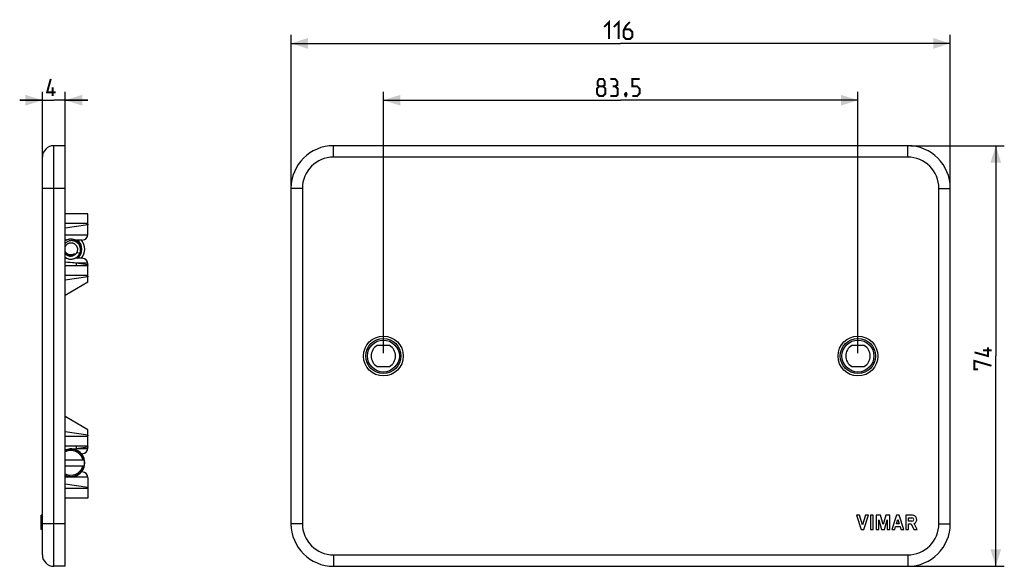
# Model space of a CAD drawing. Units: millimetres. Extents: x -6 to 167, y -38 to 59.
import ezdxf

# ---------------------------------------------------------------- set-up
doc = ezdxf.new("R2010")
doc.units = ezdxf.units.MM
doc.header["$LTSCALE"] = 16.335
doc.layers.get('0').update_dxf_attribs({"linetype": 'CONTINUOUS'})
for name, color, linetype in [('ASSI', 7, 'CONTINUOUS'), ('DRAFT', 7, 'CONTINUOUS'), ('RACCORDO', 7, 'CONTINUOUS'), ('SMUSSO', 7, 'CONTINUOUS')]:
    doc.layers.add(name, color=color, linetype=linetype)
doc.styles.get("Standard").update_dxf_attribs({"font": 'txt', "width": 0.8})
doc.dimstyles.new('DIMSTYLE_1', dxfattribs={"dimtxt": 3, "dimasz": 3, "dimexe": 1.5, "dimexo": 0.5, "dimgap": 0.75, "dimtad": 1, "dimtxsty": 'STANDARD', "dimblk": '_FILLED', "dimblk1": '_FILLED', "dimblk2": '_FILLED', "dimcen": 0.09, "dimazin": 2, "dimtfac": 1, "dimtofl": 0, "dimtmove": 0, "dimatfit": 3, "dimldrblk": '_FILLED', "dimfxl": 1, "dimtolj": 1, "dimarcsym": 0})

# ---------------------------------------------------------------- blocks, each defined once
blk = doc.blocks.new('_FILLED')
at = {"color": 0, "linetype": 'BYBLOCK'}
blk.add_solid([(0, 0), (-1, 0.317), (-1, -0.317)], dxfattribs=at)
blk = doc.blocks.new('*D0')
at = {"color": 7, "linetype": 'CONTINUOUS'}
for p, q in [((41.27, 29.46), (41.27, 55.96)), ((157.27, 29.46), (157.27, 55.96)), ((41.27, 54.46), (99.27, 54.46)), ((157.27, 54.46), (99.27, 54.46))]:
    blk.add_line(p, q, dxfattribs=at)
at = {"color": 7, "linetype": 'CONTINUOUS', "xscale": 3, "yscale": 3, "zscale": 3, "rotation": 180}
blk.add_blockref('_FILLED', (41.27, 54.46), dxfattribs=at)
at = {"color": 7, "linetype": 'CONTINUOUS', "xscale": 3, "yscale": 3, "zscale": 3}
blk.add_blockref('_FILLED', (157.27, 54.46), dxfattribs=at)
blk = doc.blocks.new('*D1')
at = {"color": 7, "linetype": 'CONTINUOUS'}
for p, q in [((150.27, 36.46), (166.77, 36.46)), ((165.27, 36.46), (165.27, -0.54)), ((165.27, -37.54), (165.27, -0.54)), ((150.27, -37.54), (166.77, -37.54))]:
    blk.add_line(p, q, dxfattribs=at)
at = {"color": 7, "linetype": 'CONTINUOUS', "xscale": 3, "yscale": 3, "zscale": 3}
for p, rotation in [((165.27, 36.46), 90), ((165.27, -37.54), 270)]:
    blk.add_blockref('_FILLED', p, dxfattribs=dict(at, rotation=rotation))
blk = doc.blocks.new('*D2')
at = {"color": 7, "linetype": 'CONTINUOUS'}
for p, q in [((57.52, -0.04), (57.52, 45.96)), ((141.02, -0.04), (141.02, 45.96)), ((57.52, 44.46), (99.27, 44.46)), ((141.02, 44.46), (99.27, 44.46))]:
    blk.add_line(p, q, dxfattribs=at)
at = {"color": 7, "linetype": 'CONTINUOUS', "xscale": 3, "yscale": 3, "zscale": 3, "rotation": 180}
blk.add_blockref('_FILLED', (57.52, 44.46), dxfattribs=at)
at = {"color": 7, "linetype": 'CONTINUOUS', "xscale": 3, "yscale": 3, "zscale": 3}
blk.add_blockref('_FILLED', (141.02, 44.46), dxfattribs=at)
blk = doc.blocks.new('*D3')
at = {"color": 7, "linetype": 'CONTINUOUS'}
for p, q in [((-2.46, 29.46), (-2.46, 45.96)), ((1.54, 29.46), (1.54, 45.96)), ((-2.46, 44.46), (-6.46, 44.46)), ((-6.46, 44.46), (-0.46, 44.46)), ((5.54, 44.46), (-0.46, 44.46)), ((1.54, 44.46), (5.54, 44.46))]:
    blk.add_line(p, q, dxfattribs=at)
at = {"color": 7, "linetype": 'CONTINUOUS', "xscale": 3, "yscale": 3, "zscale": 3}
blk.add_blockref('_FILLED', (-2.46, 44.46), dxfattribs=at)
at = {"color": 7, "linetype": 'CONTINUOUS', "xscale": 3, "yscale": 3, "zscale": 3, "rotation": 180}
blk.add_blockref('_FILLED', (1.54, 44.46), dxfattribs=at)

msp = doc.modelspace()

# ---------------------------------------------------------------- linework, layer by layer
at = {"color": 7, "linetype": 'CONTINUOUS'}
for p, q in [((3.598, 17.75), (4.117, 17.504)), ((1.536, -18.795), (4.903, -18.795)), ((1.536, -19.895), (4.903, -19.895))]:
    msp.add_line(p, q, dxfattribs=at)
at = {"color": 7, "linetype": 'CONTINUOUS', "const_width": 0.35}
for points in [[(96.375, 57.348), (97.232, 58.205), (97.232, 55.205)], [(98.089, 57.348), (98.947, 58.205), (98.947, 55.205)], [(100.875, 58.205), (100.232, 57.562), (99.804, 56.705), (99.804, 55.634), (100.232, 55.205), (100.875, 55.205), (101.304, 55.634), (101.304, 56.491), (100.875, 56.919), (99.947, 56.919)], [(-0.143, 45.848), (-1.643, 45.848), (-1, 48.205)], [(-0.643, 45.205), (-0.643, 46.705)], [(95.518, 46.919), (95.232, 47.134), (95.232, 47.777), (95.518, 48.205), (96.161, 48.205), (96.447, 47.777), (96.447, 47.134), (96.161, 46.919), (96.589, 46.491), (96.589, 45.634), (96.161, 45.205), (95.518, 45.205), (95.089, 45.634)], [(95.089, 45.634), (95.089, 46.491), (95.518, 46.919), (96.161, 46.919)], [(98.304, 46.919), (98.661, 47.134), (98.661, 47.777), (98.304, 48.205), (97.447, 48.205)], [(97.447, 45.205), (98.518, 45.205), (98.732, 45.419), (98.732, 46.491), (98.304, 46.919), (97.875, 46.919)], [(101.304, 45.205), (102.161, 45.205), (102.589, 45.634), (102.589, 46.491), (102.161, 46.919), (101.304, 46.919), (101.304, 48.205), (102.589, 48.205)], [(100.232, 45.705), (100.304, 45.562), (100.304, 45.491), (100.161, 45.348), (100.089, 45.348), (100.018, 45.419), (100.018, 45.491), (100.089, 45.634), (100.161, 45.705), (100.232, 45.705)], [(100.304, 45.491), (100.232, 45.277), (100.089, 44.991)], [(163.875, 0.955), (163.875, -0.545), (161.518, 0.098)], [(164.518, 0.455), (163.018, 0.455)], [(162.161, -2.902), (161.518, -2.902), (161.518, -1.402), (164.518, -2.259)]]:
    msp.add_lwpolyline(points, dxfattribs=at)
at = {"color": 7, "linetype": 'CONTINUOUS'}
for points in [[(1.749, 19.818), (1.646, 19.762), (1.548, 19.699), (1.536, 19.691)], [(4.117, 17.504), (4.154, 17.611), (4.185, 17.721), (4.208, 17.831), (4.224, 17.942), (4.233, 18.054), (4.234, 18.165), (4.228, 18.275), (4.215, 18.385), (4.195, 18.492), (4.168, 18.598), (4.134, 18.701), (4.094, 18.802), (4.047, 18.898), (3.995, 18.992), (3.936, 19.081), (3.873, 19.165), (3.804, 19.245), (3.731, 19.32), (3.653, 19.39), (3.572, 19.454), (3.487, 19.512), (3.398, 19.564), (3.307, 19.61), (3.214, 19.65), (3.119, 19.684), (3.022, 19.711), (2.924, 19.731), (2.826, 19.745), (2.727, 19.753), (2.629, 19.754), (2.531, 19.748), (2.434, 19.736), (2.339, 19.718), (2.246, 19.694), (2.155, 19.665), (2.067, 19.629), (1.982, 19.588), (1.9, 19.542), (1.822, 19.49), (1.748, 19.434), (1.678, 19.374), (1.612, 19.31), (1.551, 19.241), (1.536, 19.222)], [(1.536, 18.668), (1.561, 18.73), (1.596, 18.798), (1.634, 18.864), (1.677, 18.926), (1.724, 18.986), (1.775, 19.041), (1.829, 19.093), (1.888, 19.141), (1.95, 19.186), (2.016, 19.227), (2.085, 19.263), (2.157, 19.295), (2.231, 19.321), (2.306, 19.342), (2.382, 19.357), (2.459, 19.367), (2.536, 19.372)], [(1.964, 19.909), (1.855, 19.867), (1.749, 19.818)], [(4.126, 17.525), (4.172, 17.632), (4.209, 17.743), (4.24, 17.855), (4.263, 17.97), (4.278, 18.086), (4.285, 18.202), (4.285, 18.319), (4.277, 18.435), (4.261, 18.551), (4.237, 18.665), (4.206, 18.778), (4.168, 18.888), (4.122, 18.995), (4.069, 19.099), (4.009, 19.2), (3.943, 19.296), (3.871, 19.387), (3.792, 19.474), (3.708, 19.555), (3.619, 19.63), (3.525, 19.699), (3.427, 19.762), (3.324, 19.818), (3.218, 19.867), (3.109, 19.909), (2.998, 19.943), (2.884, 19.97), (2.769, 19.989), (2.653, 20.001), (2.536, 20.005), (2.42, 20.001), (2.304, 19.99), (2.189, 19.97), (2.075, 19.943), (1.964, 19.909)], [(2.536, 19.372), (2.611, 19.371), (2.686, 19.366), (2.761, 19.355), (2.835, 19.339), (2.908, 19.318), (2.981, 19.292), (3.051, 19.262), (3.12, 19.226), (3.185, 19.186), (3.248, 19.141), (3.307, 19.093), (3.363, 19.041), (3.415, 18.985), (3.463, 18.926), (3.508, 18.863), (3.548, 18.798), (3.584, 18.73), (3.615, 18.66), (3.641, 18.587), (3.663, 18.513), (3.68, 18.437), (3.691, 18.36), (3.698, 18.283), (3.699, 18.206), (3.695, 18.128), (3.686, 18.05), (3.671, 17.973), (3.652, 17.897), (3.627, 17.823), (3.598, 17.75)], [(2.536, 17.23), (2.464, 17.231), (2.393, 17.236), (2.321, 17.247), (2.251, 17.262), (2.181, 17.283), (2.114, 17.308), (2.048, 17.338), (1.985, 17.372), (1.924, 17.411), (1.865, 17.454), (1.81, 17.5), (1.758, 17.551), (1.709, 17.606), (1.664, 17.665), (1.623, 17.726), (1.586, 17.791), (1.554, 17.858), (1.536, 17.903)], [(1.536, 17.564), (1.569, 17.526), (1.624, 17.47), (1.683, 17.418), (1.745, 17.371), (1.809, 17.328), (1.876, 17.289), (1.944, 17.256), (2.014, 17.227), (2.086, 17.202), (2.158, 17.183), (2.231, 17.169), (2.304, 17.159), (2.377, 17.155), (2.449, 17.155), (2.521, 17.16), (2.592, 17.17), (2.661, 17.184)], [(3.185, 17.489), (3.14, 17.451), (3.093, 17.416), (3.044, 17.383), (2.993, 17.354), (2.941, 17.327), (2.886, 17.303), (2.83, 17.283), (2.773, 17.265), (2.714, 17.251), (2.655, 17.241), (2.596, 17.234), (2.536, 17.23)], [(3.598, 17.75), (3.57, 17.687), (3.538, 17.624), (3.502, 17.564), (3.463, 17.505), (3.42, 17.449), (3.374, 17.396), (3.324, 17.345), (3.272, 17.296), (3.216, 17.251), (3.157, 17.208), (3.094, 17.169), (3.03, 17.134), (2.963, 17.102), (2.893, 17.075), (2.823, 17.051), (2.751, 17.032), (2.679, 17.017), (2.605, 17.007)], [(2.661, 17.184), (2.729, 17.202), (2.795, 17.225), (2.859, 17.252), (2.921, 17.283), (2.98, 17.317), (3.036, 17.356), (3.089, 17.397), (3.138, 17.441), (3.185, 17.489)], [(3.416, 16.742), (3.515, 16.804), (3.609, 16.873), (3.699, 16.947), (3.784, 17.028), (3.863, 17.114), (3.936, 17.205), (4.003, 17.3), (4.063, 17.4), (4.117, 17.504)], [(1.536, 16.819), (1.538, 16.818), (1.636, 16.754), (1.738, 16.698), (1.843, 16.648), (1.952, 16.605), (2.063, 16.57), (2.177, 16.542), (2.291, 16.522), (2.408, 16.51), (2.524, 16.505), (2.641, 16.508), (2.757, 16.519), (2.872, 16.538), (2.986, 16.564), (3.098, 16.598), (3.207, 16.639)], [(3.207, 16.639), (3.313, 16.687), (3.416, 16.742)]]:
    msp.add_lwpolyline(points, dxfattribs=at)
for centre, radius, start, end in [((2.536, 18.255), 1.8, 117.21702, 123.74901), ((2.536, 18.255), 1.8, 297.21702, 62.78298), ((2.536, 18.255), 1.25, 216.86049, 273.17985), ((2.536, 18.255), 1.8, 236.25099, 242.78298), ((2.536, -19.345), 2.43, 346.91851, 13.08149)]:
    msp.add_arc(centre, radius, start, end, dxfattribs=at)
at = {"color": 250, "linetype": 'CONTINUOUS'}
for radius, start, end in [(2.378, 13.37332, 114.87467), (2.172, 14.66726, 117.42437), (2.378, 245.1255, 346.62668), (2.172, 242.57563, 345.33274)]:
    msp.add_arc((2.536, -19.345), radius, start, end, dxfattribs=at)
at = {"layer": 'ASSI', "color": 7, "linetype": 'CONTINUOUS'}
for p, q in [((1.536, -37.545), (1.536, 36.455)), ((1.829, 19.855), (1.536, 19.855)), ((4.536, 19.855), (3.243, 19.855)), ((1.829, 16.655), (1.536, 16.655)), ((4.536, 16.655), (3.245, 16.655)), ((58.613, 1.305), (56.423, 1.305)), ((142.113, 1.305), (139.923, 1.305)), ((56.423, -2.395), (58.613, -2.395)), ((139.923, -2.395), (142.113, -2.395)), ((4.536, -17.745), (4.397, -17.745)), ((4.536, -20.945), (4.397, -20.945)), ((-2.464, -28.545), (-2.664, -28.545)), ((-2.664, -31.045), (-2.664, -28.545)), ((141.268, -28.545), (140.768, -28.545)), ((140.768, -28.545), (141.571, -31.045)), ((141.821, -30.266), (141.268, -28.545)), ((142.373, -28.545), (141.821, -30.266)), ((142.071, -31.045), (142.873, -28.545)), ((142.873, -28.545), (142.373, -28.545)), ((143.707, -28.545), (143.207, -28.545)), ((143.207, -28.545), (143.207, -31.045)), ((143.707, -31.045), (143.707, -28.545)), ((144.963, -28.545), (144.207, -28.545)), ((144.207, -28.545), (144.207, -31.045)), ((144.707, -29.396), (145.18, -31.045)), ((144.707, -31.045), (144.707, -29.396)), ((145.43, -30.173), (144.963, -28.545)), ((145.896, -28.545), (145.43, -30.173)), ((145.68, -31.045), (146.152, -29.396)), ((146.652, -28.545), (145.896, -28.545)), ((146.152, -29.396), (146.152, -31.045)), ((146.652, -31.045), (146.652, -28.545)), ((147.788, -28.545), (146.986, -31.045)), ((148.288, -28.545), (147.788, -28.545)), ((147.796, -30.078), (148.038, -29.323)), ((148.038, -29.323), (148.281, -30.078)), ((149.091, -31.045), (148.288, -28.545)), ((150.595, -28.545), (149.424, -28.545)), ((149.424, -28.545), (149.424, -31.045)), ((149.918, -29.007), (150.526, -29.007)), ((149.918, -29.616), (149.918, -29.007)), ((-2.464, -30.018), (-2.664, -30.018)), ((-2.464, -31.045), (-2.664, -31.045)), ((141.571, -31.045), (142.071, -31.045)), ((143.207, -31.045), (143.707, -31.045)), ((144.207, -31.045), (144.707, -31.045)), ((145.18, -31.045), (145.68, -31.045)), ((146.152, -31.045), (146.652, -31.045)), ((146.986, -31.045), (147.486, -31.045)), ((147.486, -31.045), (147.644, -30.553)), ((147.644, -30.553), (148.433, -30.553)), ((148.281, -30.078), (147.796, -30.078)), ((148.433, -30.553), (148.591, -31.045)), ((148.591, -31.045), (149.091, -31.045)), ((149.424, -31.045), (149.924, -31.045)), ((150.526, -29.616), (149.918, -29.616)), ((149.924, -31.045), (149.925, -30.078)), ((149.925, -30.078), (150.361, -30.078)), ((150.361, -30.078), (150.862, -31.045)), ((150.862, -31.045), (151.425, -31.045)), ((151.425, -31.045), (150.893, -30.018))]:
    msp.add_line(p, q, dxfattribs=at)
at = {"layer": 'ASSI', "color": 250, "linetype": 'CONTINUOUS'}
for p, q in [((5.525, 20.705), (1.536, 20.705)), ((1.536, -21.795), (2.395, -21.795)), ((2.677, -21.795), (5.525, -21.795))]:
    msp.add_line(p, q, dxfattribs=at)
at = {"layer": 'ASSI', "color": 7, "linetype": 'CONTINUOUS'}
for centre, radius, start, end in [((4.536, 20.855), 1, 270, 360), ((4.536, 15.655), 1, 0, 90), ((57.518, -0.545), 2.15, 120.63115, 239.36885), ((57.518, -0.545), 2.15, 300.63115, 59.36885), ((141.018, -0.545), 2.15, 120.63115, 239.36885), ((141.018, -0.545), 2.15, 300.63115, 59.36885), ((4.536, -16.745), 1, 270, 360), ((4.536, -21.945), 1, 0, 90), ((150.526, -29.311), 0.304, 270.00141, 90.0007), ((150.595, -29.311), 0.767, 292.84288, 89.99932)]:
    msp.add_arc(centre, radius, start, end, dxfattribs=at)
at = {"layer": 'DRAFT', "color": 7, "linetype": 'CONTINUOUS'}
for centre in [(57.518, -0.545), (141.018, -0.545)]:
    msp.add_circle(centre, 3.5, dxfattribs=at)
at = {"layer": 'RACCORDO', "color": 250, "linetype": 'CONTINUOUS'}
for p, q in [((-0.464, -37.545), (-0.464, 36.455)), ((48.768, 34.455), (48.768, 36.455)), ((149.768, 34.455), (149.768, 36.455)), ((149.768, 34.455), (48.768, 34.455)), ((1.536, 28.955), (-2.464, 28.955)), ((43.268, 28.955), (41.268, 28.955)), ((43.268, 28.955), (43.268, -30.045)), ((155.268, 28.955), (157.268, 28.955)), ((155.268, -30.045), (155.268, 28.955)), ((5.536, 22.555), (1.536, 21.973)), ((1.968, 15.924), (1.536, 15.952)), ((2.406, 15.893), (1.968, 15.924)), ((2.827, 15.86), (2.406, 15.893)), ((3.095, 15.838), (2.827, 15.86)), ((5.525, 15.805), (3.474, 15.805)), ((5.536, 15.505), (3.474, 15.805)), ((5.536, 13.405), (1.536, 12.823)), ((5.536, -14.495), (1.536, -13.913)), ((1.725, -17.03), (1.536, -17.042)), ((3.149, -16.924), (3.003, -16.936)), ((3.474, -16.895), (3.149, -16.924)), ((5.536, -16.595), (3.474, -16.895)), ((5.525, -16.895), (3.474, -16.895)), ((1.536, -23.063), (5.536, -23.645)), ((1.536, -30.045), (-2.464, -30.045)), ((43.268, -30.045), (41.268, -30.045)), ((155.268, -30.045), (157.268, -30.045)), ((48.768, -35.545), (48.768, -37.545)), ((48.768, -35.545), (149.768, -35.545)), ((149.768, -35.545), (149.768, -37.545))]:
    msp.add_line(p, q, dxfattribs=at)
at = {"layer": 'RACCORDO', "color": 7, "linetype": 'CONTINUOUS'}
for p, q in [((1.536, 36.455), (-0.464, 36.455)), ((149.768, 36.455), (48.768, 36.455)), ((-2.464, -35.545), (-2.464, 34.455)), ((41.268, 28.955), (41.268, -30.045)), ((157.268, -30.045), (157.268, 28.955)), ((5.536, 20.855), (5.536, 24.455)), ((5.302, 22.755), (1.536, 22.755)), ((5.536, 12.431), (5.536, 15.655)), ((5.302, 15.305), (1.536, 15.305)), ((5.302, 13.605), (1.536, 13.605)), ((5.536, -16.745), (5.536, -13.52)), ((5.302, -14.695), (1.536, -14.695)), ((5.302, -16.395), (1.536, -16.395)), ((5.536, -21.945), (5.536, -25.545)), ((5.302, -23.845), (1.536, -23.845)), ((1.536, -37.545), (-0.464, -37.545)), ((48.768, -37.545), (149.768, -37.545))]:
    msp.add_line(p, q, dxfattribs=at)
for points in [[(5.302, 22.755), (5.332, 22.754), (5.361, 22.749), (5.389, 22.742), (5.415, 22.733), (5.441, 22.72), (5.463, 22.704), (5.484, 22.685), (5.502, 22.663), (5.517, 22.639), (5.527, 22.613), (5.533, 22.585), (5.536, 22.555)], [(5.463, 15.356), (5.441, 15.34), (5.415, 15.328), (5.389, 15.318), (5.361, 15.311), (5.332, 15.306), (5.302, 15.305)], [(5.536, 15.505), (5.533, 15.475), (5.527, 15.447), (5.517, 15.421), (5.502, 15.397), (5.484, 15.375), (5.463, 15.356)], [(5.302, 13.605), (5.332, 13.604), (5.361, 13.599), (5.389, 13.592), (5.415, 13.583), (5.441, 13.57), (5.463, 13.554), (5.484, 13.535), (5.502, 13.513), (5.517, 13.489), (5.527, 13.463), (5.533, 13.435), (5.536, 13.405)], [(5.536, -14.495), (5.533, -14.525), (5.527, -14.553), (5.517, -14.579), (5.502, -14.603), (5.484, -14.625), (5.463, -14.644), (5.441, -14.66), (5.415, -14.672), (5.389, -14.682), (5.361, -14.689), (5.332, -14.694), (5.302, -14.695)], [(5.302, -16.395), (5.332, -16.396), (5.361, -16.401), (5.389, -16.408), (5.415, -16.417), (5.441, -16.43), (5.463, -16.446), (5.484, -16.465), (5.502, -16.487), (5.517, -16.511), (5.527, -16.537), (5.533, -16.565), (5.536, -16.595)], [(5.536, -23.645), (5.533, -23.675), (5.527, -23.703), (5.517, -23.729), (5.502, -23.753), (5.484, -23.775), (5.463, -23.794), (5.441, -23.81), (5.415, -23.822), (5.389, -23.832), (5.361, -23.839), (5.332, -23.844), (5.302, -23.845)]]:
    msp.add_lwpolyline(points, dxfattribs=at)
at = {"layer": 'RACCORDO', "color": 250, "linetype": 'CONTINUOUS'}
for points in [[(3.474, 15.805), (3.351, 15.816), (3.095, 15.838)], [(3.474, 15.805), (3.465, 15.74), (3.457, 15.676), (3.451, 15.615), (3.447, 15.556), (3.445, 15.501), (3.444, 15.452), (3.445, 15.409), (3.447, 15.372), (3.451, 15.343), (3.457, 15.322), (3.465, 15.309), (3.474, 15.305)], [(3.474, -16.395), (3.465, -16.399), (3.457, -16.412), (3.451, -16.433), (3.447, -16.462), (3.445, -16.499), (3.444, -16.542), (3.445, -16.591), (3.447, -16.646), (3.451, -16.704), (3.457, -16.766), (3.465, -16.83), (3.474, -16.895)]]:
    msp.add_lwpolyline(points, dxfattribs=at)
for centre, radius in [((57.518, -0.545), 3.104), ((57.518, -0.545), 2.814), ((141.018, -0.545), 3.104), ((141.018, -0.545), 2.814)]:
    msp.add_circle(centre, radius, dxfattribs=at)
at = {"layer": 'RACCORDO', "color": 7, "linetype": 'CONTINUOUS'}
for centre, radius, start, end in [((-0.464, 34.455), 2, 90, 180), ((48.768, 28.955), 7.5, 90, 180), ((149.768, 28.955), 7.5, 0, 90), ((2.536, 18.255), 2.454, 319.41176, 40.58824), ((2.536, -19.345), 2.454, 245.94873, 114.05127), ((48.768, -30.045), 7.5, 180, 270), ((149.768, -30.045), 7.5, 270, 360), ((-0.464, -35.545), 2, 180, 270)]:
    msp.add_arc(centre, radius, start, end, dxfattribs=at)
at = {"layer": 'RACCORDO', "color": 250, "linetype": 'CONTINUOUS'}
for centre, radius, start, end in [((48.768, 28.955), 5.5, 90, 180), ((149.768, 28.955), 5.5, 0, 90), ((2.536, 18.255), 1.954, 305.03413, 54.96591), ((2.536, -19.345), 2.452, 245.92923, 114.07076), ((48.768, -30.045), 5.5, 180, 270), ((149.768, -30.045), 5.5, 270, 360)]:
    msp.add_arc(centre, radius, start, end, dxfattribs=at)
at = {"layer": 'SMUSSO', "color": 7, "linetype": 'CONTINUOUS'}
for p, q in [((5.536, 24.455), (1.536, 24.455)), ((5.536, 12.431), (1.536, 10.121)), ((5.536, -13.52), (1.536, -11.211)), ((5.536, -25.545), (1.536, -25.545))]:
    msp.add_line(p, q, dxfattribs=at)

# ---------------------------------------------------------------- dimensions: what is measured, and where the dimension line sits
at = {"color": 7, "linetype": 'CONTINUOUS'}
for base, p1, p2, picture, middle in [((157.268, 54.455), (41.268, 28.955), (157.268, 28.955), '*D0', (96.375, 54.455)), ((1.536, 44.455), (-2.464, 28.955), (1.536, 28.955), '*D3', (-1.643, 44.455)), ((141.018, 44.455), (57.518, -0.545), (141.018, -0.545), '*D2', (95.089, 44.455))]:
    dim = msp.add_linear_dim(base=base, p1=p1, p2=p2, dimstyle='DIMSTYLE_1', dxfattribs=at)
    dim.commit()
    dim.dimension.update_dxf_attribs({"geometry": picture, "text_midpoint": middle, "dimtype": 160})
dim = msp.add_linear_dim(base=(165.268, -37.545), p1=(149.768, 36.455), p2=(149.768, -37.545), angle=270, dimstyle='DIMSTYLE_1', dxfattribs=at)
dim.commit()
dim.dimension.update_dxf_attribs({"geometry": '*D1', "text_midpoint": (165.268, -2.902), "dimtype": 160})

doc.saveas('drawing.dxf')
